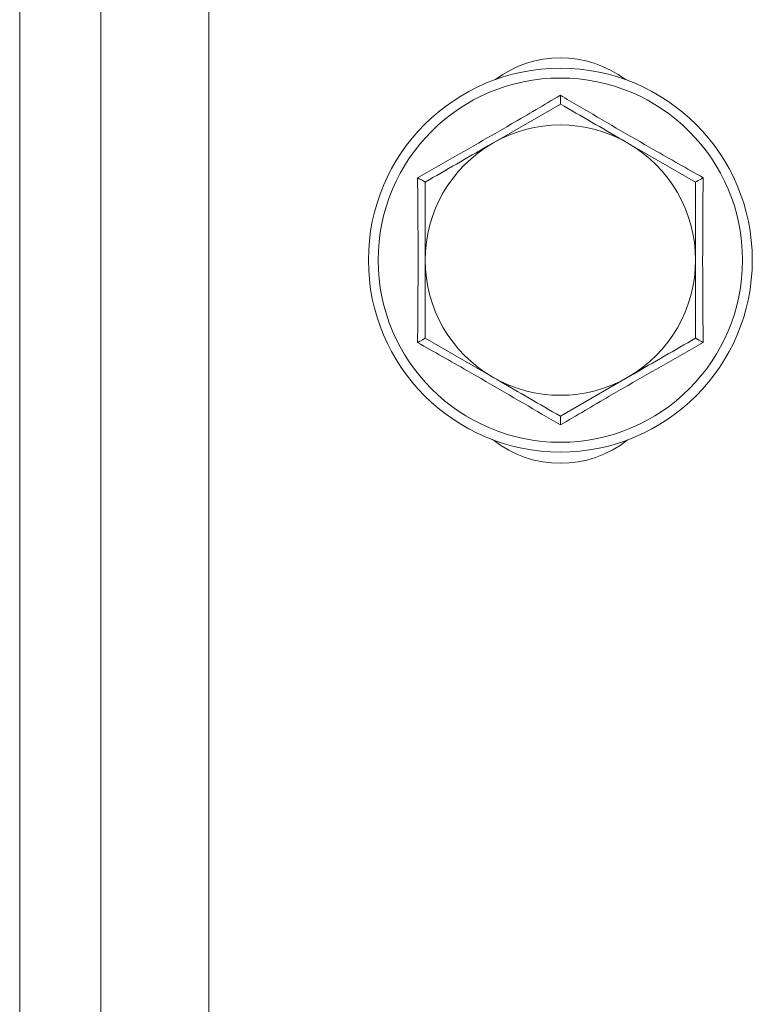
# Model space of a CAD drawing. Units: millimetres. Extents: x 209 to 36883, y 6 to 5746.
# Drawn here: x 31659 to 31686, y 4040 to 4076 of the extents above; entities that cross this region are included whole.
import ezdxf

# ---------------------------------------------------------------- set-up
doc = ezdxf.new("R2010")
doc.units = ezdxf.units.MM

msp = doc.modelspace()

# ---------------------------------------------------------------- linework, layer by layer
at = {"color": 7, "linetype": 'Continuous', "lineweight": 15}
for p, q in [((31658.675, 4586.949), (31658.675, 2696.927)), ((31665.675, 4403.208), (31665.675, 4020.609)), ((31678.674, 4072.998), (31676.174, 4071.554)), ((31683.674, 4070.111), (31681.174, 4071.554)), ((31673.674, 4064.337), (31676.174, 4062.894)), ((31678.674, 4061.451), (31681.174, 4062.894))]:
    msp.add_line(p, q, dxfattribs=at)
at = {"color": 8, "linetype": 'Continuous', "lineweight": 15}
msp.add_line((31661.675, 4408.209), (31661.675, 2696.927), dxfattribs=at)
at = {"color": 7, "linetype": 'Continuous', "lineweight": 15}
for radius in [7.1, 6.738]:
    msp.add_circle((31678.674, 4067.224), radius, dxfattribs=at)
for centre, radius, start, end in [((31678.675, 4070.708), 4, 53.0205, 126.9475), ((31678.674, 4067.224), 5, 60, 120), ((31678.674, 4067.224), 5, 120, 180), ((31678.674, 4067.224), 5, 0, 60), ((31678.674, 4067.224), 5, 180, 240), ((31678.674, 4067.224), 5, 300, 0), ((31678.674, 4067.224), 5, 240, 300), ((31678.675, 4063.708), 4, 231.6339, 308.3978)]:
    msp.add_arc(centre, radius, start, end, dxfattribs=at)
for points, knots in [([(31673.392, 4070.274), (31673.621, 4070.403), (31674.769, 4071.051), (31676.561, 4072.076), (31678.074, 4072.969), (31678.674, 4073.323)], [0, 0, 0, 0, 0.130523, 0.655233, 1, 1, 1, 1]), ([(31678.674, 4072.998), (31678.674, 4073.003), (31678.674, 4073.012), (31678.674, 4073.083), (31678.674, 4073.186), (31678.674, 4073.275), (31678.674, 4073.321), (31678.674, 4073.323)], [0, 0, 0, 0, 0.23611, 0.471251, 0.732222, 0.992497, 1, 1, 1, 1]), ([(31678.674, 4073.323), (31678.9, 4073.189), (31680.035, 4072.519), (31681.819, 4071.48), (31683.349, 4070.616), (31683.955, 4070.274)], [0, 0, 0, 0, 0.1305234, 0.6552334, 1, 1, 1, 1]), ([(31681.174, 4071.554), (31681.114, 4071.589), (31680.27, 4072.076), (31679.443, 4072.554), (31678.674, 4072.998)], [0, 0, 0, 0, 0.070201, 1, 1, 1, 1]), ([(31676.174, 4071.554), (31676.114, 4071.52), (31675.27, 4071.033), (31674.443, 4070.555), (31673.674, 4070.111)], [0, 0, 0, 0, 0.0702006, 1, 1, 1, 1]), ([(31673.392, 4070.274), (31673.393, 4070.273), (31673.434, 4070.249), (31673.511, 4070.205), (31673.6, 4070.154), (31673.661, 4070.118), (31673.67, 4070.113), (31673.674, 4070.111)], [0, 0, 0, 0, 0.007503, 0.267778, 0.528749, 0.76389, 1, 1, 1, 1]), ([(31673.392, 4064.175), (31673.395, 4064.438), (31673.407, 4065.756), (31673.416, 4067.82), (31673.399, 4069.577), (31673.392, 4070.274)], [0, 0, 0, 0, 0.130523, 0.655233, 1, 1, 1, 1]), ([(31683.674, 4070.111), (31683.678, 4070.113), (31683.686, 4070.118), (31683.748, 4070.154), (31683.837, 4070.205), (31683.913, 4070.249), (31683.954, 4070.273), (31683.955, 4070.274)], [0, 0, 0, 0, 0.23611, 0.471251, 0.732222, 0.992497, 1, 1, 1, 1]), ([(31683.955, 4070.274), (31683.953, 4070.011), (31683.94, 4068.692), (31683.932, 4066.628), (31683.949, 4064.872), (31683.955, 4064.175)], [0, 0, 0, 0, 0.130523, 0.655233, 1, 1, 1, 1]), ([(31673.674, 4070.111), (31673.674, 4069.38), (31673.674, 4068.427), (31673.674, 4067.451), (31673.674, 4067.224)], [0, 0, 0, 0, 0.768151, 1, 1, 1, 1]), ([(31683.674, 4067.224), (31683.674, 4067.451), (31683.674, 4068.427), (31683.674, 4069.38), (31683.674, 4070.111)], [0, 0, 0, 0, 0.231849, 1, 1, 1, 1]), ([(31673.674, 4067.224), (31673.674, 4066.453), (31673.674, 4065.476), (31673.674, 4064.536), (31673.674, 4064.337)], [0, 0, 0, 0, 0.788999, 1, 1, 1, 1]), ([(31683.674, 4064.337), (31683.674, 4064.536), (31683.674, 4065.476), (31683.674, 4066.453), (31683.674, 4067.224)], [0, 0, 0, 0, 0.211001, 1, 1, 1, 1]), ([(31673.392, 4064.175), (31673.393, 4064.176), (31673.434, 4064.199), (31673.511, 4064.243), (31673.6, 4064.295), (31673.661, 4064.33), (31673.67, 4064.335), (31673.674, 4064.337)], [0, 0, 0, 0, 0.007503, 0.267778, 0.528749, 0.76389, 1, 1, 1, 1]), ([(31678.674, 4061.126), (31678.448, 4061.259), (31677.312, 4061.929), (31675.529, 4062.968), (31673.999, 4063.832), (31673.392, 4064.175)], [0, 0, 0, 0, 0.130523, 0.655233, 1, 1, 1, 1]), ([(31683.955, 4064.175), (31683.727, 4064.046), (31682.578, 4063.398), (31680.787, 4062.373), (31679.274, 4061.48), (31678.674, 4061.126)], [0, 0, 0, 0, 0.1305234, 0.6552334, 1, 1, 1, 1]), ([(31681.174, 4062.894), (31681.233, 4062.928), (31682.077, 4063.416), (31682.904, 4063.893), (31683.674, 4064.337)], [0, 0, 0, 0, 0.0702006, 1, 1, 1, 1]), ([(31683.674, 4064.337), (31683.678, 4064.335), (31683.686, 4064.33), (31683.748, 4064.295), (31683.837, 4064.243), (31683.913, 4064.199), (31683.954, 4064.176), (31683.955, 4064.175)], [0, 0, 0, 0, 0.23611, 0.471251, 0.732222, 0.992497, 1, 1, 1, 1]), ([(31676.174, 4062.894), (31676.233, 4062.86), (31677.077, 4062.372), (31677.904, 4061.895), (31678.674, 4061.451)], [0, 0, 0, 0, 0.070201, 1, 1, 1, 1]), ([(31678.674, 4061.126), (31678.674, 4061.127), (31678.674, 4061.174), (31678.674, 4061.262), (31678.674, 4061.365), (31678.674, 4061.436), (31678.674, 4061.446), (31678.674, 4061.451)], [0, 0, 0, 0, 0.007503, 0.267778, 0.528749, 0.76389, 1, 1, 1, 1])]:
    msp.add_open_spline(points, degree=3, knots=knots, dxfattribs=at)

doc.saveas('drawing.dxf')
